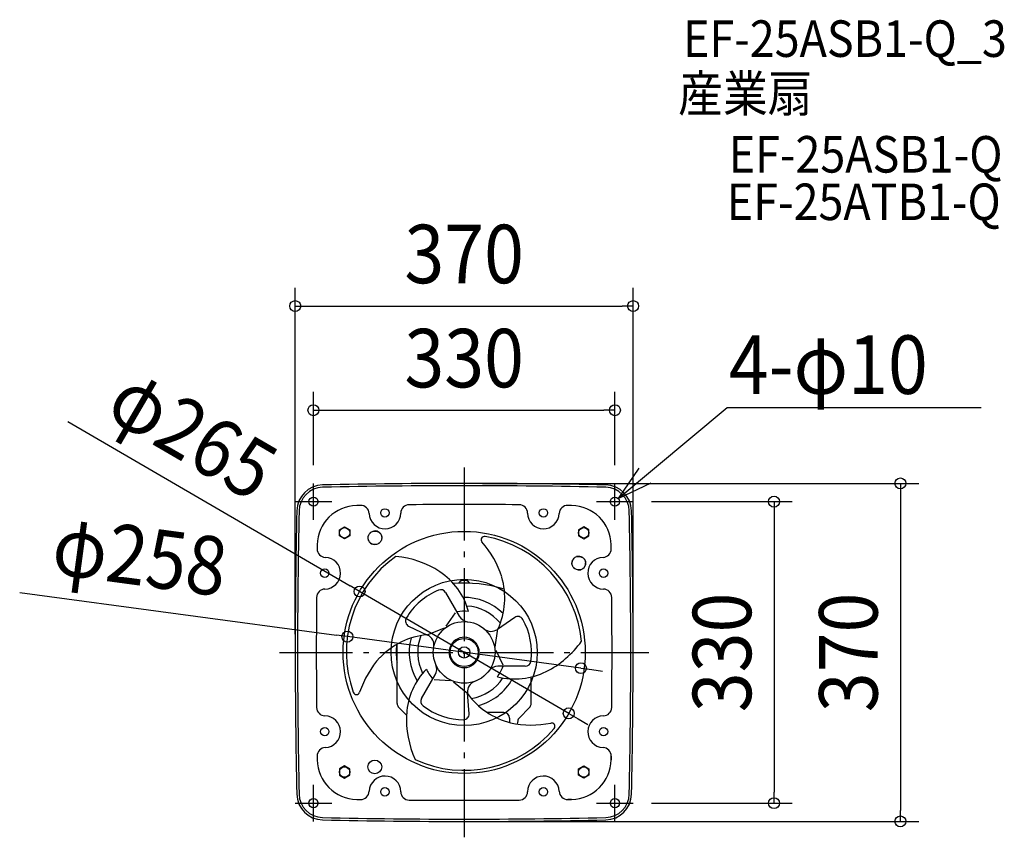
# Model space of a CAD drawing. Extents: x -487 to 591, y -202 to 692.
import ezdxf
from ezdxf.enums import TextEntityAlignment as Align

# ---------------------------------------------------------------- set-up
doc = ezdxf.new("R2010")
doc.units = 0
doc.header["$LTSCALE"] = 20
doc.header["$PDMODE"] = 3
doc.header["$PDSIZE"] = -2
doc.linetypes.add('DASHDOT', pattern=[5.5, 4, -0.6, 0.3, -0.6])
doc.layers.get('DEFPOINTS').update_dxf_attribs({"linetype": 'CONTINUOUS'})
for name, color, linetype in [('ARRANGE', 1, 'CONTINUOUS'), ('BASIS', 6, 'DASHDOT'), ('DETAIL', 5, 'CONTINUOUS'), ('ETC', 61, 'CONTINUOUS'), ('FIX', 11, 'CONTINUOUS'), ('NOTE', 4, 'CONTINUOUS'), ('OUTLINE', 3, 'CONTINUOUS'), ('SIZE', 30, 'CONTINUOUS')]:
    doc.layers.add(name, color=color, linetype=linetype)
doc.styles.get("Standard").update_dxf_attribs({"font": 'SIMPLEX.shx', "width": 0.9, "height": 64, "bigfont": 'BIGFONT.shx'})

msp = doc.modelspace()

# ---------------------------------------------------------------- linework, layer by layer
at = {"layer": 'ARRANGE', "color": 1, "linetype": 'CONTINUOUS'}
msp.add_circle((0, 0), 80, dxfattribs=at)
msp.add_point((0, 0), dxfattribs=at)
at = {"layer": 'BASIS', "color": 6, "linetype": 'DASHDOT'}
for p, q in [((0, 202.34375), (0, -202.34375)), ((-202.34375, 0), (202.34375, 0))]:
    msp.add_line(p, q, dxfattribs=at)
at = {"layer": 'DEFPOINTS', "color": 30, "linetype": 'CONTINUOUS'}
for p in [(185.000018, 379.071112), (165, 265.105191), (-165, 185), (0, 185), (165, 185), (185, 165), (-114.498886, 66.680245), (-127.841474, 17.249853), (-184.999982, 0), (185.000018, 0), (127.841474, -17.249853), (114.498886, -66.680245), (185, -165), (339.257959, -165), (0.000018, -185), (477.59733, -185)]:
    msp.add_point(p, dxfattribs=at)
at = {"layer": 'DETAIL', "color": 5, "linetype": 'CONTINUOUS'}
for p, q in [((117.690068, 160.873322), (113.448038, 160.944235)), ((-136.668732, 127.563281), (-136.668732, 134.211719)), ((-136.668731, 134.211718), (-130.887483, 137.535936)), ((-130.887482, 137.535936), (-125.106234, 134.211718)), ((-125.106232, 134.211719), (-125.106232, 127.563281)), ((-104.446533, 128.771382), (-103.984447, 129.579793)), ((-104.390616, 128.609968), (-103.927603, 129.421223)), ((-103.984447, 129.579793), (-103.427288, 130.323276)), ((-103.927603, 129.421223), (-103.368897, 130.169518)), ((-103.427288, 130.323276), (-102.78625, 130.989033)), ((-103.368897, 130.169518), (-102.724193, 130.843242)), ((-102.78625, 130.989033), (-102.068054, 131.571283)), ((-102.724193, 130.843242), (-102.002335, 131.433723)), ((-102.068054, 131.571283), (-101.284355, 132.060642)), ((-102.002335, 131.433723), (-101.21458, 131.931973)), ((-101.284355, 132.060642), (-100.442919, 132.451557)), ((-101.21458, 131.931973), (-100.371285, 132.331117)), ((-100.442919, 132.451557), (-99.557398, 132.736409)), ((-100.371285, 132.331117), (-99.484876, 132.624577)), ((-99.557398, 132.736409), (-98.63933, 132.910209)), ((-99.484876, 132.624577), (-98.566389, 132.807429)), ((-98.63933, 132.910209), (-97.703107, 132.96875)), ((-98.566389, 132.807429), (-97.63024, 132.875187)), ((-97.703107, 132.96875), (-96.848875, 132.919945)), ((-97.63024, 132.875187), (-96.769965, 132.834007)), ((-96.769965, 132.834007), (-95.925808, 132.69503)), ((-95.925808, 132.69503), (-95.113523, 132.463029)), ((-95.113523, 132.463029), (-94.336357, 132.140829)), ((-94.336357, 132.140829), (-93.606317, 131.734505)), ((-93.606317, 131.734505), (-92.931752, 131.250331)), ((-92.931752, 131.250331), (-92.316776, 130.691837)), ((-92.316776, 130.691837), (-91.773577, 130.071057)), ((-91.773577, 130.071057), (-91.268513, 129.332266)), ((125.106268, 134.211719), (125.106268, 127.563281)), ((130.887517, 137.535936), (125.106269, 134.211718)), ((136.668766, 134.211718), (130.887518, 137.535936)), ((136.668768, 127.563281), (136.668768, 134.211719)), ((-130.887483, 124.239064), (-136.668731, 127.563282)), ((-125.106234, 127.563282), (-130.887482, 124.239064)), ((-105.211868, 125.13199), (-105.193329, 126.070537)), ((-105.113398, 124.199249), (-105.211868, 125.13199)), ((-105.193329, 126.070537), (-105.057367, 127.002152)), ((-105.1563, 125.00961), (-105.135995, 125.931581)), ((-105.062483, 124.099445), (-105.1563, 125.00961)), ((-105.135995, 125.931581), (-105.00013, 126.850036)), ((-104.900996, 123.290947), (-105.113398, 124.199249)), ((-104.858291, 123.216547), (-105.062483, 124.099445)), ((-105.057367, 127.002152), (-104.807078, 127.906331)), ((-105.00013, 126.850036), (-104.750428, 127.747765)), ((-104.578656, 122.418088), (-104.900996, 123.290947)), ((-104.548367, 122.371372), (-104.858291, 123.216547)), ((-104.807078, 127.906331), (-104.446533, 128.771382)), ((-104.750428, 127.747765), (-104.390616, 128.609968)), ((-104.155714, 121.600316), (-104.578656, 122.418088)), ((-104.137698, 121.573978), (-104.548367, 122.371372)), ((-103.632638, 120.835193), (-104.137698, 121.573978)), ((-103.089432, 120.214406), (-103.632638, 120.835193)), ((-102.474448, 119.655907), (-103.089432, 120.214406)), ((-101.799882, 119.171736), (-102.474448, 119.655907)), ((-101.069847, 118.765415), (-101.799882, 119.171736)), ((-100.292686, 118.443219), (-101.069847, 118.765415)), ((-94.191634, 118.974277), (-95.034929, 118.575133)), ((-94.121856, 118.84561), (-94.963293, 118.454694)), ((-93.403879, 119.472528), (-94.191634, 118.974277)), ((-93.338157, 119.334969), (-94.121856, 118.84561)), ((-92.682021, 120.063009), (-93.403879, 119.472528)), ((-92.619961, 119.91722), (-93.338157, 119.334969)), ((-92.037317, 120.736733), (-92.682021, 120.063009)), ((-91.978923, 120.582978), (-92.619961, 119.91722)), ((-91.478611, 121.485028), (-92.037317, 120.736733)), ((-91.421764, 121.326462), (-91.978923, 120.582978)), ((-91.015599, 122.296283), (-91.478611, 121.485028)), ((-90.959678, 122.134875), (-91.421764, 121.326462)), ((-91.268513, 129.332266), (-90.857844, 128.534869)), ((-91.250506, 129.305942), (-90.827563, 128.488171)), ((-90.655786, 123.158486), (-91.015599, 122.296283)), ((-90.599134, 122.999926), (-90.959678, 122.134875)), ((-90.857844, 128.534869), (-90.547922, 127.689698)), ((-90.827563, 128.488171), (-90.505222, 127.615315)), ((-90.406085, 124.056215), (-90.655786, 123.158486)), ((-90.348846, 123.904107), (-90.599134, 122.999926)), ((-90.547922, 127.689698), (-90.343732, 126.806803)), ((-90.505222, 127.615315), (-90.292818, 126.707012)), ((-90.27022, 124.97467), (-90.406085, 124.056215)), ((-90.212885, 124.835722), (-90.348846, 123.904107)), ((-90.343732, 126.806803), (-90.249915, 125.896641)), ((-90.292818, 126.707012), (-90.194347, 125.774271)), ((-90.249915, 125.896641), (-90.27022, 124.97467)), ((-90.194347, 125.774271), (-90.212885, 124.835722)), ((125.106269, 127.563282), (130.887517, 124.239064)), ((130.887518, 124.239064), (136.668766, 127.563282)), ((-99.480406, 118.211219), (-100.292686, 118.443219)), ((-98.636252, 118.072244), (-99.480406, 118.211219)), ((-97.775975, 118.031063), (-98.636252, 118.072244)), ((-97.703107, 117.9375), (-98.557322, 117.986302)), ((-96.839826, 118.098821), (-97.775975, 118.031063)), ((-96.766884, 117.996041), (-97.703107, 117.9375)), ((-95.921338, 118.281673), (-96.839826, 118.098821)), ((-95.848816, 118.169841), (-96.766884, 117.996041)), ((-95.034929, 118.575133), (-95.921338, 118.281673)), ((-94.963293, 118.454694), (-95.848816, 118.169841)), ((160.944252, 113.44802), (160.87334, 117.690051)), ((117.937518, 97.703125), (117.946905, 97.867332)), ((117.996018, 96.767227), (117.937518, 97.703125)), ((118.031081, 97.775992), (118.072289, 98.636532)), ((118.098834, 96.839883), (118.031081, 97.775992)), ((118.072289, 98.636532), (118.211317, 99.480778)), ((118.211317, 99.480778), (118.443354, 100.293041)), ((118.443354, 100.293041), (118.765534, 101.070073)), ((118.765534, 101.070073), (119.171859, 101.800068)), ((119.171859, 101.800068), (119.655956, 102.474504)), ((119.655956, 102.474504), (120.214419, 103.089445)), ((120.214419, 103.089445), (120.835212, 103.632656)), ((120.835212, 103.632656), (121.573832, 104.137618)), ((121.573832, 104.137618), (122.371046, 104.548234)), ((122.371046, 104.548234), (123.21618, 104.858193)), ((123.21618, 104.858193), (124.098975, 105.062421)), ((124.098975, 105.062421), (125.009216, 105.156299)), ((125.009216, 105.156299), (125.931194, 105.136048)), ((125.452882, 105.20555), (126.07054, 105.193348)), ((125.931194, 105.136048), (126.849775, 105.000205)), ((126.07054, 105.193348), (127.002299, 105.057357)), ((126.849775, 105.000205), (127.747564, 104.750523)), ((127.002299, 105.057357), (127.906452, 104.80706)), ((127.747564, 104.750523), (128.609879, 104.390685)), ((127.906452, 104.80706), (128.77158, 104.446462)), ((128.609879, 104.390685), (129.421204, 103.927645)), ((128.77158, 104.446462), (129.579986, 103.984349)), ((129.421204, 103.927645), (130.169565, 103.36889)), ((129.579986, 103.984349), (130.323479, 103.427148)), ((130.169565, 103.36889), (130.843338, 102.724125)), ((130.323479, 103.427148), (130.989234, 102.786069)), ((130.843338, 102.724125), (131.433837, 102.002219)), ((130.989234, 102.786069), (131.571442, 102.067874)), ((131.433837, 102.002219), (131.932091, 101.214416)), ((131.571442, 102.067874), (132.060796, 101.284121)), ((131.932091, 101.214416), (132.331192, 100.37116)), ((132.060796, 101.284121), (132.45167, 100.442694)), ((132.331192, 100.37116), (132.624622, 99.484791)), ((132.45167, 100.442694), (132.736515, 99.557067)), ((132.624622, 99.484791), (132.807452, 98.566367)), ((132.736515, 99.557067), (132.910268, 98.639019)), ((132.807452, 98.566367), (132.875204, 97.630258)), ((132.875204, 97.630258), (132.833997, 96.769721)), ((132.910268, 98.639019), (132.968768, 97.703125)), ((132.968768, 97.703125), (132.95938, 97.538924)), ((118.169772, 95.849175), (117.996018, 96.767227)), ((118.281663, 95.921459), (118.098834, 96.839883)), ((118.45462, 94.963545), (118.169772, 95.849175)), ((118.575094, 95.03509), (118.281663, 95.921459)), ((118.845496, 94.122115), (118.45462, 94.963545)), ((118.974195, 94.191834), (118.575094, 95.03509)), ((119.334854, 93.33836), (118.845496, 94.122115)), ((119.472449, 93.404031), (118.974195, 94.191834)), ((119.917067, 92.620164), (119.334854, 93.33836)), ((120.062948, 92.682124), (119.472449, 93.404031)), ((120.582827, 91.979084), (119.917067, 92.620164)), ((120.736721, 92.03736), (120.062948, 92.682124)), ((121.326325, 91.421883), (120.582827, 91.979084)), ((121.485082, 91.478605), (120.736721, 92.03736)), ((122.134738, 90.959772), (121.326325, 91.421883)), ((122.296407, 91.015565), (121.485082, 91.478605)), ((122.999871, 90.599177), (122.134738, 90.959772)), ((123.158722, 90.655727), (122.296407, 91.015565)), ((123.904029, 90.348884), (122.999871, 90.599177)), ((124.056512, 90.406045), (123.158722, 90.655727)), ((124.835793, 90.212898), (123.904029, 90.348884)), ((124.975092, 90.270202), (124.056512, 90.406045)), ((125.453403, 90.200701), (124.835793, 90.212898)), ((125.897069, 90.249951), (124.975092, 90.270202)), ((126.807308, 90.343829), (125.897069, 90.249951)), ((127.690101, 90.548056), (126.807308, 90.343829)), ((128.535234, 90.858014), (127.690101, 90.548056)), ((129.332449, 91.26863), (128.535234, 90.858014)), ((130.071074, 91.773595), (129.332449, 91.26863)), ((130.691861, 92.3168), (130.071074, 91.773595)), ((131.250319, 92.931733), (130.691861, 92.3168)), ((131.734418, 93.606169), (131.250319, 92.931733)), ((132.140747, 94.336168), (131.734418, 93.606169)), ((132.46293, 95.113204), (132.140747, 94.336168)), ((132.694968, 95.925471), (132.46293, 95.113204)), ((132.833997, 96.769721), (132.694968, 95.925471)), ((-5.829807, 76.145283), (5.829807, 76.145283)), ((-5.829807, 75.7875), (-5.829807, 76.145283)), ((5.829807, 75.7875), (-5.829807, 75.7875)), ((5.829807, 75.7875), (5.829807, 76.145283)), ((-20.329613, 65.585423), (-5.340051, 39.622741)), ((-19.526524, 28.660891), (-9.352083, 43.472505)), ((55.391182, 38.209674), (36.550488, 25.213074)), ((-60.786132, 28.865343), (-40.110391, 19.047098)), ((-22.030701, 26.363911), (-40.94971, 19.016912)), ((33.847187, 5.897185), (36.944015, 25.955025)), ((-73.306731, -55.729156), (-73.306731, 8.985774)), ((34.584312, 2.580013), (42.324298, -13.637091)), ((66.96346, -15.186737), (36.984338, -15.186737)), ((-46.633842, -50.398703), (-31.644262, -24.435989)), ((-15.057807, -31.240916), (-32.972224, -29.835388)), ((-11.81647, -32.261105), (4.005721, -44.971948)), ((73.306731, -55.729156), (73.306731, -26.935847)), ((5.394937, -67.075026), (3.559897, -44.260169)), ((-71.272249, -60.640829), (-63.207291, -68.705787)), ((71.272249, -60.640829), (60.483589, -71.429489)), ((43.41348, -65.740385), (25.273167, -65.740385)), ((49.615404, -71.942308), (49.615404, -76.624643)), ((49.615404, -74.735018), (49.615404, -76.624643)), ((58.623527, -75.002636), (58.02536, -78.395008)), ((160.944252, -113.44802), (160.87334, -117.690051)), ((-136.668768, -127.563281), (-136.668768, -134.211719)), ((-130.887518, -124.239064), (-136.668766, -127.563282)), ((-125.106269, -127.563282), (-130.887517, -124.239064)), ((-125.106268, -134.211719), (-125.106268, -127.563281)), ((125.106268, -134.211719), (125.106268, -127.563281)), ((125.106269, -127.563282), (130.887517, -124.239064)), ((130.887518, -124.239064), (136.668766, -127.563282)), ((136.668768, -127.563281), (136.668768, -134.211719)), ((-136.668766, -134.211718), (-130.887518, -137.535936)), ((-130.887517, -137.535936), (-125.106269, -134.211718)), ((130.887517, -137.535936), (125.106269, -134.211718)), ((136.668766, -134.211718), (130.887518, -137.535936)), ((117.690068, -160.873322), (113.448038, -160.944235))]:
    msp.add_line(p, q, dxfattribs=at)
for centre, radius in [((-165, 165), 5), ((165, 165), 5), ((-86.718732, 152.625), 4.625), ((86.718768, 152.625), 4.625), ((-130.887482, 130.8875), 5.665625), ((0, 0), 132.5), ((130.887518, 130.8875), 5.665625), ((-152.624982, 86.71875), 4.625), ((152.625018, 86.71875), 4.625), ((0, 0), 33.785714), ((0, 0), 15.357143), ((0, 0), 6.142857), ((-152.624982, -86.71875), 4.625), ((152.625018, -86.71875), 4.625), ((-97.830081, -125.259594), 7.515625), ((-130.887518, -130.8875), 5.665625), ((130.887518, -130.8875), 5.665625), ((-86.718732, -152.625), 4.625), ((86.718768, -152.625), 4.625), ((-165, -165), 5), ((165, -165), 5)]:
    msp.add_circle(centre, radius, dxfattribs=at)
for centre, radius, start, end in [((-154.368871, 154.368889), 28.90625, 91.280351, 178.719649), ((0.000018, -6752.5), 6937.5, 88.719649, 91.280351), ((154.368907, 154.368889), 28.90625, 1.280351, 88.719649), ((-154.368871, 154.368889), 26.3625, 91.280351, 178.719649), ((0.000018, -6752.5), 6934.95625, 88.719649, 91.280351), ((154.368907, 154.368889), 26.3625, 1.280351, 88.719649), ((0.000018, -6752.5), 6914.375, 89.501091, 90.498909), ((6752.500018, 0), 6937.5, 178.719649, 181.280351), ((6752.500018, 0), 6934.95625, 178.719649, 181.280351), ((-116.94217, 116.942187), 43.9375, 90.975282, 179.024718), ((0.000018, -6752.5), 6914.375, 90.940126, 90.975282), ((-113.296233, 151.69548), 9.25, 2.003043, 90.940126), ((-86.718732, 152.625), 17.34375, 182.003043, 359.435992), ((-60.126271, 152.363221), 9.25, 90.498909, 179.435992), ((60.126306, 152.363221), 9.25, 0.564008, 89.501091), ((86.718768, 152.625), 17.34375, 180.564008, 357.996957), ((113.296268, 151.69548), 9.25, 89.059874, 177.996957), ((0.000018, -6752.5), 6914.375, 89.024718, 89.059874), ((116.942205, 116.942187), 43.9375, 0.975282, 89.024718), ((-6752.499982, 0), 6934.95625, 358.719649, 1.280351), ((-6752.499982, 0), 6937.5, 358.719649, 1.280351), ((-97.703107, 125.453125), 7.515625, 37.911539, 83.473518), ((-97.703107, 125.453125), 7.515625, 217.911539, 263.473654), ((22.246317, 123.323856), 3.685714, 79.77426, 221.400309), ((-62.541571, 48.572832), 109.348369, 18.116384, 41.400171), ((0, 0), 129, 5.409991, 79.774369), ((-151.695462, 113.29625), 9.25, 179.059874, 267.996957), ((6752.500018, 0), 6914.375, 179.024718, 179.059874), ((151.695498, 113.29625), 9.25, 272.003043, 0.940126), ((-6752.499982, 0), 6914.375, 0.940126, 0.975282), ((-152.624982, 86.71875), 17.34375, 270.564008, 87.996957), ((0, 0), 129, 125.410032, 199.7744), ((-85.396868, -2.358255), 108.024771, 57.088968, 84.341252), ((125.453143, 97.703125), 7.515625, 127.911535, 178.746793), ((125.453143, 97.703125), 7.515625, 87.608549, 107.741105), ((125.453143, 97.703125), 7.515625, 307.911538, 358.746837), ((152.625018, 86.71875), 17.34375, 92.003043, 269.435992), ((-67.983889, 24.845934), 75.515882, 15.393706, 56.96568), ((125.453143, 97.703125), 7.515625, 267.60872, 287.741353), ((0, -75.663462), 151.450962, 73.162921, 94.47597), ((0, 71.322115), 7.566347, 39.601965, 140.398017), ((-38.477741, 59.594113), 82.915168, 335.824228, 16.045081), ((-152.363203, 60.126288), 9.25, 90.564008, 179.501091), ((0, 0), 73.714286, 112.308418, 149.382685), ((-25.649503, 62.513994), 6.142857, 30.000001, 112.308254), ((152.363238, 60.126288), 9.25, 0.498909, 89.435992), ((6752.500018, 0), 6914.375, 179.501091, 180), ((0, 0), 60.158654, 44.860033, 91.168255), ((-6752.499982, 0), 6914.375, 0, 0.498909), ((0, 0), 45.15, 83.868002, 100.344659), ((0, 0), 50.855769, 38.762618, 86.682959), ((-58.151119, 34.414322), 6.142857, 149.382685, 244.598527), ((5.299677, 45.765598), 12.285714, 209.999958, 263.394552), ((58.879233, 33.153188), 6.142857, 29.382644, 124.598551), ((0, 0), 73.714286, 352.30837, 29.382364), ((29.574385, 35.326078), 12.285714, 230.064486, 304.59857), ((0, 0), 45.15, 34.598538, 35.089967), ((-32.371159, -63.119732), 82.915168, 95.824221, 136.045074), ((0, 0), 60.158654, 164.86, 211.168255), ((0, 0), 50.855769, 158.762581, 206.682958), ((-45.38047, 7.949121), 12.285714, 350.064462, 64.598546), ((0.000019, -0.000019), 16.585714, 317.160271, 167.160393), ((40.656124, 75.13499), 108.024771, 297.088968, 324.341259), ((6752.500018, 0), 6914.375, 180, 180.498909), ((0.000038, 0), 74.423077, 173.338106, 187.69163), ((0.000019, -0.000019), 16.585714, 167.160393, 317.160381), ((-6752.499982, 0), 6914.375, 359.501091, 0), ((-10.794523, -78.448999), 109.348369, 138.116424, 161.400157), ((-67.607302, -9.13084), 6.201923, 187.691739, 203.223809), ((66.96346, -9.04388), 6.142857, 270, 352.308261), ((12.474735, -71.298741), 75.515882, 135.393747, 176.965721), ((0, 0), 45.15, 203.868087, 211.099017), ((-42.284014, -18.293144), 12.285714, 329.999989, 23.394583), ((36.984338, -27.472454), 12.285714, 90, 143.394576), ((55.509154, 46.452808), 75.515882, 255.393723, 296.965697), ((0, 0), 45.15, 323.868173, 340.344611), ((0, 0), 45.15, 211.098963, 220.344635), ((15.806084, -43.275195), 12.285714, 110.06451, 184.598594), ((0, 0), 50.855769, 278.762591, 326.682958), ((0, 0), 60.158654, 284.860007, 331.168254), ((-117.924767, -42.396019), 3.685714, 199.774236, 341.400285), ((-41.313957, -53.470115), 6.142857, 150.000025, 232.308285), ((70.848881, 3.525619), 82.915168, 215.824197, 256.04505), ((-152.363203, -60.126288), 9.25, 180.498909, 269.435992), ((-66.360577, -55.729156), 6.946154, 180, 225), ((0, 0), 73.714286, 232.308339, 270), ((66.360577, -55.729156), 6.946154, 315, 0), ((152.363238, -60.126288), 9.25, 270.564008, 359.501091), ((-152.624982, -86.71875), 17.34375, 272.003043, 89.435992), ((44.740745, -72.776735), 108.024771, 177.088992, 204.341228), ((-0.728115, -67.567511), 6.142857, 269.382661, 4.598558), ((43.41348, -71.942308), 6.201923, 0, 90), ((65.219845, -76.165744), 6.698077, 135, 170), ((152.625018, -86.71875), 17.34375, 90.564008, 267.996957), ((0, 0), 129, 245.410008, 319.774431), ((73.336094, 29.876167), 109.348369, 258.1164, 281.400242), ((95.678431, -80.927812), 3.685714, 319.774267, 101.400315), ((-151.695462, -113.29625), 9.25, 92.003043, 180.940126), ((151.695498, -113.29625), 9.25, 359.059874, 87.996957), ((6752.500018, 0), 6914.375, 180.940126, 180.975282), ((-116.94217, -116.942187), 43.9375, 180.975282, 269.024718), ((116.942205, -116.942187), 43.9375, 270.975282, 359.024718), ((-6752.499982, 0), 6914.375, 359.024718, 359.059874), ((-86.718732, -152.625), 17.34375, 0.564008, 177.996957), ((86.718768, -152.625), 17.34375, 2.003043, 179.435992), ((-154.368871, -154.368889), 28.90625, 181.280351, 268.719649), ((-154.368871, -154.368889), 26.3625, 181.280351, 268.719649), ((0.000018, 6752.5), 6914.375, 269.024718, 269.059874), ((-113.296233, -151.69548), 9.25, 269.059874, 357.996957), ((-60.126271, -152.363221), 9.25, 180.564008, 269.501091), ((0.000018, 6752.5), 6914.375, 269.501091, 270.498909), ((60.126306, -152.363221), 9.25, 270.498909, 359.435992), ((113.296268, -151.69548), 9.25, 182.003043, 270.940126), ((0.000018, 6752.5), 6914.375, 270.940126, 270.975282), ((154.368907, -154.368889), 26.3625, 271.280351, 358.719649), ((154.368907, -154.368889), 28.90625, 271.280351, 358.719649), ((0.000018, 6752.5), 6934.95625, 268.719649, 271.280351), ((0.000018, 6752.5), 6937.5, 268.719649, 271.280351)]:
    msp.add_arc(centre, radius, start, end, dxfattribs=at)
at = {"layer": 'FIX', "color": 11, "linetype": 'CONTINUOUS'}
for centre in [(-165, 165), (165, 165), (-165, -165), (165, -165)]:
    msp.add_circle(centre, 5, dxfattribs=at)
at = {"layer": 'NOTE', "color": 4, "linetype": 'CONTINUOUS'}
for p, q in [((168.482203, 168.588072), (287.816099, 267.945517)), ((287.816099, 267.945517), (566.129386, 267.945517)), ((191.231653, 201.48887), (168.482203, 168.588072)), ((-165, 145), (-165, 185)), ((165, 145), (165, 185)), ((168.482203, 168.588072), (204.634204, 185.706274)), ((-185, 165), (-145, 165)), ((145, 165), (185, 165)), ((-165, -185), (-165, -145)), ((165, -185), (165, -145)), ((-185, -165), (-145, -165)), ((145, -165), (185, -165))]:
    msp.add_line(p, q, dxfattribs=at)
at = {"layer": 'OUTLINE', "color": 3, "linetype": 'CONTINUOUS'}
for centre, radius, start, end in [((-154.368871, 154.368889), 28.90625, 91.280351, 178.719649), ((0.000018, -6752.5), 6937.5, 88.719649, 91.280351), ((154.368907, 154.368889), 28.90625, 1.280351, 88.719649), ((6752.500018, 0), 6937.5, 178.719649, 181.280351), ((-6752.499982, 0), 6937.5, 358.719649, 1.280351), ((-154.368871, -154.368889), 28.90625, 181.280351, 268.719649), ((154.368907, -154.368889), 28.90625, 271.280351, 358.719649), ((0.000018, 6752.5), 6937.5, 268.719649, 271.280351)]:
    msp.add_arc(centre, radius, start, end, dxfattribs=at)
at = {"layer": 'SIZE', "color": 30, "linetype": 'CONTINUOUS'}
for p, q in [((-184.999982, 20), (-184.999982, 399.071112)), ((185.000018, 20), (185.000018, 399.071112)), ((-184.999982, 379.071112), (-172.999982, 379.071112)), ((-172.999982, 379.071112), (173.000018, 379.071112)), ((185.000018, 379.071112), (173.000018, 379.071112)), ((-165, 205), (-165, 285.105191)), ((165, 205), (165, 285.105191)), ((-165, 265.105191), (-153, 265.105191)), ((-153, 265.105191), (153, 265.105191)), ((165, 265.105191), (153, 265.105191)), ((-434.020122, 252.758512), (-124.868597, 72.719211)), ((20, 185), (497.59733, 185)), ((477.59733, 185), (477.59733, 173)), ((477.59733, 173), (477.59733, -173)), ((205, 165), (359.257959, 165)), ((339.257959, 165), (339.257959, 153)), ((339.257959, 153), (339.257959, -153)), ((-486.619337, 65.660321), (-139.733704, 18.854491)), ((-114.498886, 66.680245), (-124.868596, 72.719211)), ((114.498886, -66.680245), (-114.498886, 66.680245)), ((-127.841474, 17.249853), (-139.733704, 18.85449)), ((127.841474, -17.249853), (-127.841474, 17.249853)), ((127.841474, -17.249853), (139.733704, -18.85449)), ((139.733704, -18.854491), (151.625935, -20.459128)), ((114.498886, -66.680245), (124.868596, -72.719211)), ((124.868597, -72.719211), (135.238307, -78.758176)), ((339.257959, -165), (339.257959, -153)), ((205, -165), (359.257959, -165)), ((477.59733, -185), (477.59733, -173)), ((20.000018, -185), (497.59733, -185))]:
    msp.add_line(p, q, dxfattribs=at)
for centre in [(-184.999982, 379.071112), (185.000018, 379.071112), (-165, 265.105191), (165, 265.105191), (477.59733, 185), (339.257959, 165), (-114.498886, 66.680245), (-127.841474, 17.249853), (127.841474, -17.249853), (114.498886, -66.680245), (339.257959, -165), (477.59733, -185)]:
    msp.add_circle(centre, 6, dxfattribs=at)

# ---------------------------------------------------------------- texts
at = {"layer": 'ETC', "color": 61, "linetype": 'CONTINUOUS', "width": 0.9}
for s, p in [('EF-25ASB1-Q_3', (239.657165, 651.774946)), ('産業扇', (234.23132, 591.70483)), ('EF-25ASB1-Q', (289.653133, 525.160291)), ('EF-25ATB1-Q', (287.57254, 473.15982))]:
    msp.add_text(s, height=40, dxfattribs=at).set_placement(p)
at = {"layer": 'NOTE', "color": 4, "linetype": 'CONTINUOUS', "width": 0.9}
msp.add_text('4-φ10', height=64, dxfattribs=at).set_placement((289.776053, 282.963285))
at = {"layer": 'SIZE', "color": 30, "linetype": 'CONTINUOUS', "width": 0.9}
for s, p in [('370', (0.000018, 404.071112)), ('330', (0, 290.105191))]:
    msp.add_text(s, height=64, dxfattribs=at).set_placement(p, align=Align.CENTER)
for s, rotation, p in [('φ265', 329.784958, (-313.322358, 211.398664)), ('φ258', 352.315389, (-359.285693, 73.705545)), ('330', 90, (314.257959, 0)), ('370', 90, (452.59733, 0))]:
    msp.add_text(s, height=64, rotation=rotation, dxfattribs=at).set_placement(p, align=Align.CENTER)

doc.saveas('drawing.dxf')
